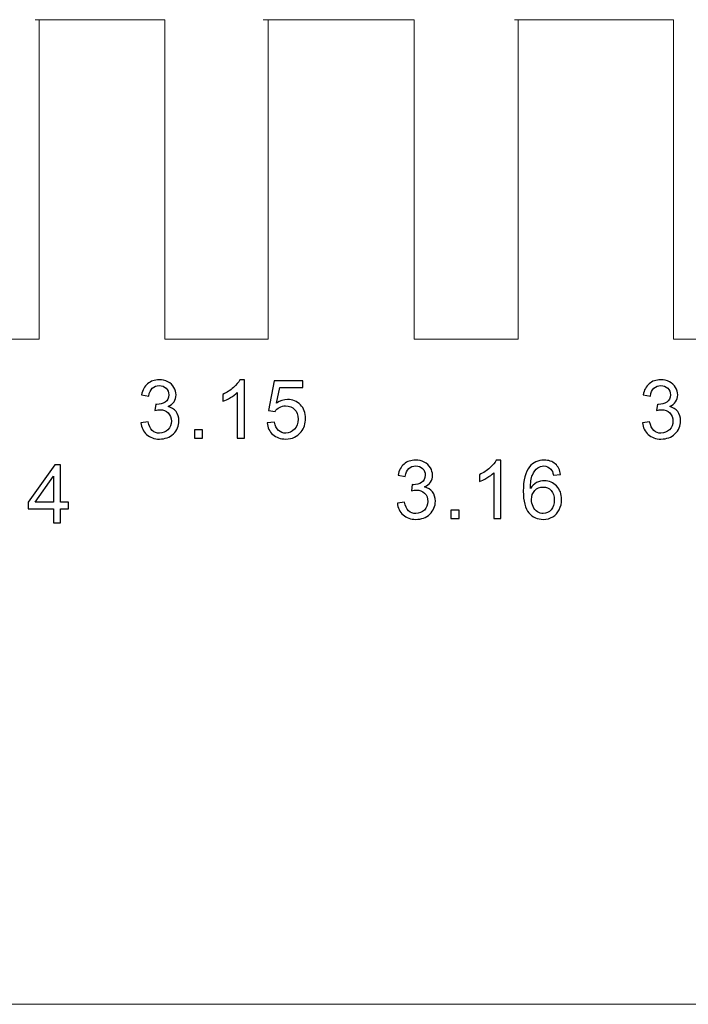
# Model space of a CAD drawing. Units: millimetres. Extents: x -313 to -152, y 232 to 294.
# Drawn here: x -273 to -253, y 232 to 262 of the extents above; entities that cross this region are included whole.
import ezdxf

# ---------------------------------------------------------------- set-up
doc = ezdxf.new("R2010")
doc.units = ezdxf.units.MM
doc.header["$MEASUREMENT"] = 0
doc.layers.add('layer 1', color=7, linetype='Continuous')

msp = doc.modelspace()

# ---------------------------------------------------------------- linework, layer by layer
at = {"layer": 'layer 1', "color": 250, "lineweight": 20}
for points in [[(-152.5825, 232.0326), (-152.5825, 232.0326), (-313.1203, 232.0326), (-313.1203, 232.0326), (-313.1203, 232.0326), (-313.1203, 232.0326), (-313.1203, 262.0326), (-313.1203, 262.0326), (-313.1203, 262.0326), (-313.1203, 262.0326), (-309.6507, 262.0326), (-309.6507, 262.0326)], [(-272.7493, 262.0326), (-272.7493, 262.0326), (-272.7493, 252.3016), (-272.7493, 252.3016), (-272.7493, 252.3016), (-272.7493, 252.3016), (-275.8893, 252.3016), (-275.8893, 252.3016), (-275.8893, 252.3016), (-275.8893, 252.3016), (-275.8893, 262.0326), (-275.8893, 262.0326)], [(-265.7776, 262.0326), (-265.7776, 262.0326), (-265.7776, 252.3016), (-265.7776, 252.3016), (-265.7776, 252.3016), (-265.7776, 252.3016), (-268.9276, 252.3016), (-268.9276, 252.3016), (-268.9276, 252.3016), (-268.9276, 252.3016), (-268.9276, 262.0326), (-268.9276, 262.0326)], [(-258.1726, 262.0326), (-258.1726, 262.0326), (-258.1726, 252.3016), (-258.1726, 252.3016), (-258.1726, 252.3016), (-258.1726, 252.3016), (-261.3326, 252.3016), (-261.3326, 252.3016), (-261.3326, 252.3016), (-261.3326, 252.3016), (-261.3326, 262.0326), (-261.3326, 262.0326)], [(-250.2676, 262.0326), (-250.2676, 262.0326), (-250.2676, 252.3016), (-250.2676, 252.3016), (-250.2676, 252.3016), (-250.2676, 252.3016), (-253.4376, 252.3016), (-253.4376, 252.3016), (-253.4376, 252.3016), (-253.4376, 252.3016), (-253.4376, 262.0326), (-253.4376, 262.0326)]]:
    msp.add_open_spline(points, degree=3, knots=[0, 0, 0, 0, 0.25, 0.25, 0.25, 0.25, 0.5, 0.5, 0.5, 0.5, 1, 1, 1, 1], dxfattribs=at)
for points in [[(-272.8782, 262.0326), (-272.8782, 262.0326), (-268.9276, 262.0326), (-268.9276, 262.0326)], [(-265.9329, 262.0326), (-265.9329, 262.0326), (-261.3326, 262.0326), (-261.3326, 262.0326)], [(-258.2765, 262.0326), (-258.2765, 262.0326), (-253.4376, 262.0326), (-253.4376, 262.0326)]]:
    msp.add_open_spline(points, degree=3, dxfattribs=at)
at = {"layer": 'layer 1', "color": 242}
for points, knots in [([(-269.6554, 249.7526), (-269.6554, 249.7526), (-269.4385, 249.7814), (-269.4385, 249.7814), (-269.4385, 249.7814), (-269.4134, 249.6584), (-269.371, 249.5699), (-269.3113, 249.5156), (-269.3113, 249.5156), (-269.2512, 249.4612), (-269.1784, 249.4341), (-269.0924, 249.4341), (-269.0924, 249.4341), (-268.9903, 249.4341), (-268.9039, 249.4695), (-268.8335, 249.5402), (-268.8335, 249.5402), (-268.7635, 249.611), (-268.7281, 249.6987), (-268.7281, 249.8032), (-268.7281, 249.8032), (-268.7281, 249.9028), (-268.7606, 249.9852), (-268.8257, 250.0498), (-268.8257, 250.0498), (-268.8911, 250.1144), (-268.9738, 250.1469), (-269.0743, 250.1469), (-269.0743, 250.1469), (-269.1154, 250.1469), (-269.1664, 250.1387), (-269.2274, 250.1226), (-269.2274, 250.1226), (-269.2274, 250.1226), (-269.2031, 250.3132), (-269.2031, 250.3132), (-269.2031, 250.3132), (-269.1887, 250.3115), (-269.1771, 250.3107), (-269.1681, 250.3107), (-269.1681, 250.3107), (-269.0759, 250.3107), (-268.9928, 250.335), (-268.9187, 250.3831), (-268.9187, 250.3831), (-268.8446, 250.4313), (-268.8076, 250.5058), (-268.8076, 250.6062), (-268.8076, 250.6062), (-268.8076, 250.6856), (-268.8347, 250.7519), (-268.8886, 250.8038), (-268.8886, 250.8038), (-268.9426, 250.856), (-269.0121, 250.8824), (-269.0973, 250.8824), (-269.0973, 250.8824), (-269.1817, 250.8824), (-269.252, 250.8556), (-269.308, 250.8029), (-269.308, 250.8029), (-269.3644, 250.7498), (-269.4006, 250.67), (-269.4167, 250.5638), (-269.4167, 250.5638), (-269.4167, 250.5638), (-269.6336, 250.6025), (-269.6336, 250.6025), (-269.6336, 250.6025), (-269.6072, 250.7482), (-269.5467, 250.861), (-269.4529, 250.9408), (-269.4529, 250.9408), (-269.3586, 251.0207), (-269.2418, 251.061), (-269.1018, 251.061), (-269.1018, 251.061), (-269.0055, 251.061), (-268.9166, 251.04), (-268.8355, 250.9988), (-268.8355, 250.9988), (-268.7545, 250.9573), (-268.6923, 250.9009), (-268.6491, 250.8293), (-268.6491, 250.8293), (-268.6063, 250.7577), (-268.5845, 250.6819), (-268.5845, 250.6013), (-268.5845, 250.6013), (-268.5845, 250.5251), (-268.6051, 250.4556), (-268.6462, 250.3926), (-268.6462, 250.3926), (-268.6874, 250.33), (-268.7479, 250.2802), (-268.8281, 250.2432), (-268.8281, 250.2432), (-268.7236, 250.2193), (-268.6425, 250.1691), (-268.5845, 250.093), (-268.5845, 250.093), (-268.5269, 250.0173), (-268.4981, 249.9222), (-268.4981, 249.8082), (-268.4981, 249.8082), (-268.4981, 249.6538), (-268.554, 249.523), (-268.6668, 249.4155), (-268.6668, 249.4155), (-268.7792, 249.3081), (-268.9216, 249.2546), (-269.0936, 249.2546), (-269.0936, 249.2546), (-269.2488, 249.2546), (-269.3776, 249.3007), (-269.4801, 249.3933), (-269.4801, 249.3933), (-269.5825, 249.4855), (-269.641, 249.6053), (-269.6554, 249.7526)], [0, 0, 0, 0, 0.0322581, 0.0322581, 0.0322581, 0.0322581, 0.0645161, 0.0645161, 0.0645161, 0.0645161, 0.0967742, 0.0967742, 0.0967742, 0.0967742, 0.1290323, 0.1290323, 0.1290323, 0.1290323, 0.1612903, 0.1612903, 0.1612903, 0.1612903, 0.1935484, 0.1935484, 0.1935484, 0.1935484, 0.2258065, 0.2258065, 0.2258065, 0.2258065, 0.2580645, 0.2580645, 0.2580645, 0.2580645, 0.2903226, 0.2903226, 0.2903226, 0.2903226, 0.3225806, 0.3225806, 0.3225806, 0.3225806, 0.3548387, 0.3548387, 0.3548387, 0.3548387, 0.3870968, 0.3870968, 0.3870968, 0.3870968, 0.4193548, 0.4193548, 0.4193548, 0.4193548, 0.4516129, 0.4516129, 0.4516129, 0.4516129, 0.483871, 0.483871, 0.483871, 0.483871, 0.516129, 0.516129, 0.516129, 0.516129, 0.5483871, 0.5483871, 0.5483871, 0.5483871, 0.5806452, 0.5806452, 0.5806452, 0.5806452, 0.6129032, 0.6129032, 0.6129032, 0.6129032, 0.6451613, 0.6451613, 0.6451613, 0.6451613, 0.6774194, 0.6774194, 0.6774194, 0.6774194, 0.7096774, 0.7096774, 0.7096774, 0.7096774, 0.7419355, 0.7419355, 0.7419355, 0.7419355, 0.7741935, 0.7741935, 0.7741935, 0.7741935, 0.8064516, 0.8064516, 0.8064516, 0.8064516, 0.8387097, 0.8387097, 0.8387097, 0.8387097, 0.8709677, 0.8709677, 0.8709677, 0.8709677, 0.9032258, 0.9032258, 0.9032258, 0.9032258, 0.9354839, 0.9354839, 0.9354839, 0.9354839, 1, 1, 1, 1]), ([(-266.5053, 249.2859), (-266.5053, 249.2859), (-266.7222, 249.2859), (-266.7222, 249.2859), (-266.7222, 249.2859), (-266.7222, 249.2859), (-266.7222, 250.6688), (-266.7222, 250.6688), (-266.7222, 250.6688), (-266.7745, 250.619), (-266.8428, 250.5692), (-266.9276, 250.5194), (-266.9276, 250.5194), (-267.0128, 250.4696), (-267.089, 250.4321), (-267.1564, 250.4074), (-267.1564, 250.4074), (-267.1564, 250.4074), (-267.1564, 250.6169), (-267.1564, 250.6169), (-267.1564, 250.6169), (-267.035, 250.6741), (-266.9289, 250.7433), (-266.8379, 250.8243), (-266.8379, 250.8243), (-266.7473, 250.9058), (-266.6827, 250.9844), (-266.6449, 251.061), (-266.6449, 251.061), (-266.6449, 251.061), (-266.5053, 251.061), (-266.5053, 251.061), (-266.5053, 251.061), (-266.5053, 251.061), (-266.5053, 249.2859), (-266.5053, 249.2859)], [0, 0, 0, 0, 0.1, 0.1, 0.1, 0.1, 0.2, 0.2, 0.2, 0.2, 0.3, 0.3, 0.3, 0.3, 0.4, 0.4, 0.4, 0.4, 0.5, 0.5, 0.5, 0.5, 0.6, 0.6, 0.6, 0.6, 0.7, 0.7, 0.7, 0.7, 0.8, 0.8, 0.8, 0.8, 1, 1, 1, 1]), ([(-265.8121, 249.7489), (-265.8121, 249.7489), (-265.5841, 249.7683), (-265.5841, 249.7683), (-265.5841, 249.7683), (-265.5672, 249.6571), (-265.5281, 249.574), (-265.4668, 249.518), (-265.4668, 249.518), (-265.4051, 249.4621), (-265.331, 249.4341), (-265.2442, 249.4341), (-265.2442, 249.4341), (-265.1396, 249.4341), (-265.0511, 249.4736), (-264.9791, 249.5522), (-264.9791, 249.5522), (-264.9067, 249.6312), (-264.8705, 249.7357), (-264.8705, 249.8658), (-264.8705, 249.8658), (-264.8705, 249.9897), (-264.905, 250.0872), (-264.9746, 250.1588), (-264.9746, 250.1588), (-265.0441, 250.2304), (-265.1351, 250.2663), (-265.2479, 250.2663), (-265.2479, 250.2663), (-265.3178, 250.2663), (-265.3808, 250.2502), (-265.4372, 250.2185), (-265.4372, 250.2185), (-265.4936, 250.1868), (-265.5376, 250.1457), (-265.5697, 250.095), (-265.5697, 250.095), (-265.5697, 250.095), (-265.7734, 250.1214), (-265.7734, 250.1214), (-265.7734, 250.1214), (-265.7734, 250.1214), (-265.6022, 251.0293), (-265.6022, 251.0293), (-265.6022, 251.0293), (-265.6022, 251.0293), (-264.7231, 251.0293), (-264.7231, 251.0293), (-264.7231, 251.0293), (-264.7231, 251.0293), (-264.7231, 250.8219), (-264.7231, 250.8219), (-264.7231, 250.8219), (-264.7231, 250.8219), (-265.4285, 250.8219), (-265.4285, 250.8219), (-265.4285, 250.8219), (-265.4285, 250.8219), (-265.524, 250.3469), (-265.524, 250.3469), (-265.524, 250.3469), (-265.4178, 250.421), (-265.3063, 250.458), (-265.1898, 250.458), (-265.1898, 250.458), (-265.0355, 250.458), (-264.9054, 250.4045), (-264.7993, 250.2975), (-264.7993, 250.2975), (-264.6931, 250.1905), (-264.64, 250.0531), (-264.64, 249.8851), (-264.64, 249.8851), (-264.64, 249.725), (-264.6869, 249.5868), (-264.7799, 249.4703), (-264.7799, 249.4703), (-264.8935, 249.3275), (-265.0483, 249.2559), (-265.2442, 249.2559), (-265.2442, 249.2559), (-265.4051, 249.2559), (-265.5364, 249.3007), (-265.638, 249.3908), (-265.638, 249.3908), (-265.7397, 249.481), (-265.7977, 249.6003), (-265.8121, 249.7489)], [0, 0, 0, 0, 0.0434783, 0.0434783, 0.0434783, 0.0434783, 0.0869565, 0.0869565, 0.0869565, 0.0869565, 0.1304348, 0.1304348, 0.1304348, 0.1304348, 0.173913, 0.173913, 0.173913, 0.173913, 0.2173913, 0.2173913, 0.2173913, 0.2173913, 0.2608696, 0.2608696, 0.2608696, 0.2608696, 0.3043478, 0.3043478, 0.3043478, 0.3043478, 0.3478261, 0.3478261, 0.3478261, 0.3478261, 0.3913043, 0.3913043, 0.3913043, 0.3913043, 0.4347826, 0.4347826, 0.4347826, 0.4347826, 0.4782609, 0.4782609, 0.4782609, 0.4782609, 0.5217391, 0.5217391, 0.5217391, 0.5217391, 0.5652174, 0.5652174, 0.5652174, 0.5652174, 0.6086957, 0.6086957, 0.6086957, 0.6086957, 0.6521739, 0.6521739, 0.6521739, 0.6521739, 0.6956522, 0.6956522, 0.6956522, 0.6956522, 0.7391304, 0.7391304, 0.7391304, 0.7391304, 0.7826087, 0.7826087, 0.7826087, 0.7826087, 0.826087, 0.826087, 0.826087, 0.826087, 0.8695652, 0.8695652, 0.8695652, 0.8695652, 0.9130435, 0.9130435, 0.9130435, 0.9130435, 1, 1, 1, 1]), ([(-254.3825, 249.7526), (-254.3825, 249.7526), (-254.1656, 249.7814), (-254.1656, 249.7814), (-254.1656, 249.7814), (-254.1405, 249.6584), (-254.0981, 249.5699), (-254.0384, 249.5156), (-254.0384, 249.5156), (-253.9783, 249.4612), (-253.9055, 249.4341), (-253.8195, 249.4341), (-253.8195, 249.4341), (-253.7174, 249.4341), (-253.631, 249.4695), (-253.5606, 249.5402), (-253.5606, 249.5402), (-253.4906, 249.611), (-253.4552, 249.6987), (-253.4552, 249.8032), (-253.4552, 249.8032), (-253.4552, 249.9028), (-253.4877, 249.9852), (-253.5528, 250.0498), (-253.5528, 250.0498), (-253.6182, 250.1144), (-253.7009, 250.1469), (-253.8014, 250.1469), (-253.8014, 250.1469), (-253.8425, 250.1469), (-253.8935, 250.1387), (-253.9545, 250.1226), (-253.9545, 250.1226), (-253.9545, 250.1226), (-253.9302, 250.3132), (-253.9302, 250.3132), (-253.9302, 250.3132), (-253.9158, 250.3115), (-253.9042, 250.3107), (-253.8952, 250.3107), (-253.8952, 250.3107), (-253.803, 250.3107), (-253.7199, 250.335), (-253.6458, 250.3831), (-253.6458, 250.3831), (-253.5717, 250.4313), (-253.5347, 250.5058), (-253.5347, 250.6062), (-253.5347, 250.6062), (-253.5347, 250.6856), (-253.5618, 250.7519), (-253.6157, 250.8038), (-253.6157, 250.8038), (-253.6697, 250.856), (-253.7392, 250.8824), (-253.8244, 250.8824), (-253.8244, 250.8824), (-253.9088, 250.8824), (-253.9791, 250.8556), (-254.0351, 250.8029), (-254.0351, 250.8029), (-254.0915, 250.7498), (-254.1277, 250.67), (-254.1438, 250.5638), (-254.1438, 250.5638), (-254.1438, 250.5638), (-254.3607, 250.6025), (-254.3607, 250.6025), (-254.3607, 250.6025), (-254.3343, 250.7482), (-254.2738, 250.861), (-254.18, 250.9408), (-254.18, 250.9408), (-254.0857, 251.0207), (-253.9689, 251.061), (-253.8289, 251.061), (-253.8289, 251.061), (-253.7326, 251.061), (-253.6437, 251.04), (-253.5626, 250.9988), (-253.5626, 250.9988), (-253.4816, 250.9573), (-253.4194, 250.9009), (-253.3762, 250.8293), (-253.3762, 250.8293), (-253.3334, 250.7577), (-253.3116, 250.6819), (-253.3116, 250.6013), (-253.3116, 250.6013), (-253.3116, 250.5251), (-253.3322, 250.4556), (-253.3733, 250.3926), (-253.3733, 250.3926), (-253.4145, 250.33), (-253.475, 250.2802), (-253.5552, 250.2432), (-253.5552, 250.2432), (-253.4507, 250.2193), (-253.3696, 250.1691), (-253.3116, 250.093), (-253.3116, 250.093), (-253.254, 250.0173), (-253.2252, 249.9222), (-253.2252, 249.8082), (-253.2252, 249.8082), (-253.2252, 249.6538), (-253.2811, 249.523), (-253.3939, 249.4155), (-253.3939, 249.4155), (-253.5063, 249.3081), (-253.6487, 249.2546), (-253.8207, 249.2546), (-253.8207, 249.2546), (-253.9759, 249.2546), (-254.1047, 249.3007), (-254.2072, 249.3933), (-254.2072, 249.3933), (-254.3096, 249.4855), (-254.3681, 249.6053), (-254.3825, 249.7526)], [0, 0, 0, 0, 0.0322581, 0.0322581, 0.0322581, 0.0322581, 0.0645161, 0.0645161, 0.0645161, 0.0645161, 0.0967742, 0.0967742, 0.0967742, 0.0967742, 0.1290323, 0.1290323, 0.1290323, 0.1290323, 0.1612903, 0.1612903, 0.1612903, 0.1612903, 0.1935484, 0.1935484, 0.1935484, 0.1935484, 0.2258065, 0.2258065, 0.2258065, 0.2258065, 0.2580645, 0.2580645, 0.2580645, 0.2580645, 0.2903226, 0.2903226, 0.2903226, 0.2903226, 0.3225806, 0.3225806, 0.3225806, 0.3225806, 0.3548387, 0.3548387, 0.3548387, 0.3548387, 0.3870968, 0.3870968, 0.3870968, 0.3870968, 0.4193548, 0.4193548, 0.4193548, 0.4193548, 0.4516129, 0.4516129, 0.4516129, 0.4516129, 0.483871, 0.483871, 0.483871, 0.483871, 0.516129, 0.516129, 0.516129, 0.516129, 0.5483871, 0.5483871, 0.5483871, 0.5483871, 0.5806452, 0.5806452, 0.5806452, 0.5806452, 0.6129032, 0.6129032, 0.6129032, 0.6129032, 0.6451613, 0.6451613, 0.6451613, 0.6451613, 0.6774194, 0.6774194, 0.6774194, 0.6774194, 0.7096774, 0.7096774, 0.7096774, 0.7096774, 0.7419355, 0.7419355, 0.7419355, 0.7419355, 0.7741935, 0.7741935, 0.7741935, 0.7741935, 0.8064516, 0.8064516, 0.8064516, 0.8064516, 0.8387097, 0.8387097, 0.8387097, 0.8387097, 0.8709677, 0.8709677, 0.8709677, 0.8709677, 0.9032258, 0.9032258, 0.9032258, 0.9032258, 0.9354839, 0.9354839, 0.9354839, 0.9354839, 1, 1, 1, 1]), ([(-268.0242, 249.2859), (-268.0242, 249.2859), (-268.0242, 249.5333), (-268.0242, 249.5333), (-268.0242, 249.5333), (-268.0242, 249.5333), (-267.7768, 249.5333), (-267.7768, 249.5333), (-267.7768, 249.5333), (-267.7768, 249.5333), (-267.7768, 249.2859), (-267.7768, 249.2859), (-267.7768, 249.2859), (-267.7768, 249.2859), (-268.0242, 249.2859), (-268.0242, 249.2859)], [0, 0, 0, 0, 0.2, 0.2, 0.2, 0.2, 0.4, 0.4, 0.4, 0.4, 0.6, 0.6, 0.6, 0.6, 1, 1, 1, 1]), ([(-272.3176, 246.7062), (-272.3176, 246.7062), (-272.3176, 247.1293), (-272.3176, 247.1293), (-272.3176, 247.1293), (-272.3176, 247.1293), (-273.0843, 247.1293), (-273.0843, 247.1293), (-273.0843, 247.1293), (-273.0843, 247.1293), (-273.0843, 247.3285), (-273.0843, 247.3285), (-273.0843, 247.3285), (-273.0843, 247.3285), (-272.2777, 248.4739), (-272.2777, 248.4739), (-272.2777, 248.4739), (-272.2777, 248.4739), (-272.1003, 248.4739), (-272.1003, 248.4739), (-272.1003, 248.4739), (-272.1003, 248.4739), (-272.1003, 247.3285), (-272.1003, 247.3285), (-272.1003, 247.3285), (-272.1003, 247.3285), (-271.8616, 247.3285), (-271.8616, 247.3285), (-271.8616, 247.3285), (-271.8616, 247.3285), (-271.8616, 247.1293), (-271.8616, 247.1293), (-271.8616, 247.1293), (-271.8616, 247.1293), (-272.1003, 247.1293), (-272.1003, 247.1293), (-272.1003, 247.1293), (-272.1003, 247.1293), (-272.1003, 246.7062), (-272.1003, 246.7062), (-272.1003, 246.7062), (-272.1003, 246.7062), (-272.3176, 246.7062), (-272.3176, 246.7062)], [0, 0, 0, 0, 0.0833333, 0.0833333, 0.0833333, 0.0833333, 0.1666667, 0.1666667, 0.1666667, 0.1666667, 0.25, 0.25, 0.25, 0.25, 0.3333333, 0.3333333, 0.3333333, 0.3333333, 0.4166667, 0.4166667, 0.4166667, 0.4166667, 0.5, 0.5, 0.5, 0.5, 0.5833333, 0.5833333, 0.5833333, 0.5833333, 0.6666667, 0.6666667, 0.6666667, 0.6666667, 0.75, 0.75, 0.75, 0.75, 0.8333333, 0.8333333, 0.8333333, 0.8333333, 1, 1, 1, 1]), ([(-261.8467, 247.3052), (-261.8467, 247.3052), (-261.6298, 247.334), (-261.6298, 247.334), (-261.6298, 247.334), (-261.6047, 247.211), (-261.5623, 247.1225), (-261.5026, 247.0682), (-261.5026, 247.0682), (-261.4425, 247.0138), (-261.3697, 246.9867), (-261.2837, 246.9867), (-261.2837, 246.9867), (-261.1816, 246.9867), (-261.0952, 247.0221), (-261.0248, 247.0928), (-261.0248, 247.0928), (-260.9548, 247.1636), (-260.9194, 247.2513), (-260.9194, 247.3558), (-260.9194, 247.3558), (-260.9194, 247.4554), (-260.9519, 247.5378), (-261.017, 247.6024), (-261.017, 247.6024), (-261.0824, 247.667), (-261.1651, 247.6995), (-261.2656, 247.6995), (-261.2656, 247.6995), (-261.3067, 247.6995), (-261.3577, 247.6913), (-261.4187, 247.6752), (-261.4187, 247.6752), (-261.4187, 247.6752), (-261.3944, 247.8658), (-261.3944, 247.8658), (-261.3944, 247.8658), (-261.38, 247.8641), (-261.3684, 247.8633), (-261.3594, 247.8633), (-261.3594, 247.8633), (-261.2672, 247.8633), (-261.1841, 247.8876), (-261.11, 247.9357), (-261.11, 247.9357), (-261.0359, 247.9839), (-260.9989, 248.0584), (-260.9989, 248.1588), (-260.9989, 248.1588), (-260.9989, 248.2382), (-261.026, 248.3045), (-261.0799, 248.3564), (-261.0799, 248.3564), (-261.1339, 248.4086), (-261.2034, 248.435), (-261.2886, 248.435), (-261.2886, 248.435), (-261.373, 248.435), (-261.4433, 248.4082), (-261.4993, 248.3555), (-261.4993, 248.3555), (-261.5557, 248.3024), (-261.5919, 248.2226), (-261.608, 248.1164), (-261.608, 248.1164), (-261.608, 248.1164), (-261.8249, 248.1551), (-261.8249, 248.1551), (-261.8249, 248.1551), (-261.7985, 248.3008), (-261.738, 248.4136), (-261.6442, 248.4934), (-261.6442, 248.4934), (-261.5499, 248.5733), (-261.4331, 248.6136), (-261.2931, 248.6136), (-261.2931, 248.6136), (-261.1968, 248.6136), (-261.1079, 248.5926), (-261.0268, 248.5514), (-261.0268, 248.5514), (-260.9458, 248.5099), (-260.8836, 248.4535), (-260.8404, 248.3819), (-260.8404, 248.3819), (-260.7976, 248.3103), (-260.7758, 248.2345), (-260.7758, 248.1539), (-260.7758, 248.1539), (-260.7758, 248.0777), (-260.7964, 248.0082), (-260.8375, 247.9452), (-260.8375, 247.9452), (-260.8787, 247.8826), (-260.9392, 247.8328), (-261.0194, 247.7958), (-261.0194, 247.7958), (-260.9149, 247.7719), (-260.8338, 247.7217), (-260.7758, 247.6456), (-260.7758, 247.6456), (-260.7182, 247.5699), (-260.6894, 247.4748), (-260.6894, 247.3608), (-260.6894, 247.3608), (-260.6894, 247.2064), (-260.7453, 247.0756), (-260.8581, 246.9681), (-260.8581, 246.9681), (-260.9705, 246.8607), (-261.1129, 246.8072), (-261.2849, 246.8072), (-261.2849, 246.8072), (-261.4401, 246.8072), (-261.5689, 246.8533), (-261.6714, 246.9459), (-261.6714, 246.9459), (-261.7738, 247.0381), (-261.8323, 247.1579), (-261.8467, 247.3052)], [0, 0, 0, 0, 0.0322581, 0.0322581, 0.0322581, 0.0322581, 0.0645161, 0.0645161, 0.0645161, 0.0645161, 0.0967742, 0.0967742, 0.0967742, 0.0967742, 0.1290323, 0.1290323, 0.1290323, 0.1290323, 0.1612903, 0.1612903, 0.1612903, 0.1612903, 0.1935484, 0.1935484, 0.1935484, 0.1935484, 0.2258065, 0.2258065, 0.2258065, 0.2258065, 0.2580645, 0.2580645, 0.2580645, 0.2580645, 0.2903226, 0.2903226, 0.2903226, 0.2903226, 0.3225806, 0.3225806, 0.3225806, 0.3225806, 0.3548387, 0.3548387, 0.3548387, 0.3548387, 0.3870968, 0.3870968, 0.3870968, 0.3870968, 0.4193548, 0.4193548, 0.4193548, 0.4193548, 0.4516129, 0.4516129, 0.4516129, 0.4516129, 0.483871, 0.483871, 0.483871, 0.483871, 0.516129, 0.516129, 0.516129, 0.516129, 0.5483871, 0.5483871, 0.5483871, 0.5483871, 0.5806452, 0.5806452, 0.5806452, 0.5806452, 0.6129032, 0.6129032, 0.6129032, 0.6129032, 0.6451613, 0.6451613, 0.6451613, 0.6451613, 0.6774194, 0.6774194, 0.6774194, 0.6774194, 0.7096774, 0.7096774, 0.7096774, 0.7096774, 0.7419355, 0.7419355, 0.7419355, 0.7419355, 0.7741935, 0.7741935, 0.7741935, 0.7741935, 0.8064516, 0.8064516, 0.8064516, 0.8064516, 0.8387097, 0.8387097, 0.8387097, 0.8387097, 0.8709677, 0.8709677, 0.8709677, 0.8709677, 0.9032258, 0.9032258, 0.9032258, 0.9032258, 0.9354839, 0.9354839, 0.9354839, 0.9354839, 1, 1, 1, 1]), ([(-258.6966, 246.8385), (-258.6966, 246.8385), (-258.9135, 246.8385), (-258.9135, 246.8385), (-258.9135, 246.8385), (-258.9135, 246.8385), (-258.9135, 248.2214), (-258.9135, 248.2214), (-258.9135, 248.2214), (-258.9658, 248.1716), (-259.0341, 248.1218), (-259.1189, 248.072), (-259.1189, 248.072), (-259.2041, 248.0222), (-259.2803, 247.9847), (-259.3477, 247.96), (-259.3477, 247.96), (-259.3477, 247.96), (-259.3477, 248.1695), (-259.3477, 248.1695), (-259.3477, 248.1695), (-259.2263, 248.2267), (-259.1202, 248.2959), (-259.0292, 248.3769), (-259.0292, 248.3769), (-258.9386, 248.4584), (-258.874, 248.537), (-258.8362, 248.6136), (-258.8362, 248.6136), (-258.8362, 248.6136), (-258.6966, 248.6136), (-258.6966, 248.6136), (-258.6966, 248.6136), (-258.6966, 248.6136), (-258.6966, 246.8385), (-258.6966, 246.8385)], [0, 0, 0, 0, 0.1, 0.1, 0.1, 0.1, 0.2, 0.2, 0.2, 0.2, 0.3, 0.3, 0.3, 0.3, 0.4, 0.4, 0.4, 0.4, 0.5, 0.5, 0.5, 0.5, 0.6, 0.6, 0.6, 0.6, 0.7, 0.7, 0.7, 0.7, 0.8, 0.8, 0.8, 0.8, 1, 1, 1, 1]), ([(-256.8774, 248.1732), (-256.8774, 248.1732), (-257.093, 248.1563), (-257.093, 248.1563), (-257.093, 248.1563), (-257.1124, 248.2415), (-257.1395, 248.3037), (-257.1749, 248.342), (-257.1749, 248.342), (-257.2338, 248.4041), (-257.3062, 248.435), (-257.3922, 248.435), (-257.3922, 248.435), (-257.4614, 248.435), (-257.5219, 248.4156), (-257.5742, 248.3769), (-257.5742, 248.3769), (-257.6425, 248.3271), (-257.6964, 248.2543), (-257.7359, 248.1588), (-257.7359, 248.1588), (-257.775, 248.0633), (-257.7956, 247.9271), (-257.7972, 247.7501), (-257.7972, 247.7501), (-257.745, 247.8296), (-257.6812, 247.8888), (-257.6054, 247.9275), (-257.6054, 247.9275), (-257.5301, 247.9658), (-257.4507, 247.9851), (-257.368, 247.9851), (-257.368, 247.9851), (-257.2231, 247.9851), (-257.1, 247.932), (-256.9984, 247.8254), (-256.9984, 247.8254), (-256.8967, 247.7188), (-256.8457, 247.5814), (-256.8457, 247.4126), (-256.8457, 247.4126), (-256.8457, 247.3015), (-256.87, 247.1986), (-256.9177, 247.1031), (-256.9177, 247.1031), (-256.9654, 247.0081), (-257.0313, 246.9348), (-257.1148, 246.8842), (-257.1148, 246.8842), (-257.1984, 246.8336), (-257.2931, 246.8085), (-257.3992, 246.8085), (-257.3992, 246.8085), (-257.5803, 246.8085), (-257.7277, 246.8747), (-257.8417, 247.0081), (-257.8417, 247.0081), (-257.9561, 247.141), (-258.0129, 247.3604), (-258.0129, 247.6657), (-258.0129, 247.6657), (-258.0129, 248.0073), (-257.9499, 248.2555), (-257.8236, 248.4107), (-257.8236, 248.4107), (-257.7137, 248.5457), (-257.5655, 248.6136), (-257.3787, 248.6136), (-257.3787, 248.6136), (-257.24, 248.6136), (-257.126, 248.5745), (-257.0371, 248.4963), (-257.0371, 248.4963), (-256.9482, 248.4185), (-256.8951, 248.3107), (-256.8774, 248.1732)], [0, 0, 0, 0, 0.05, 0.05, 0.05, 0.05, 0.1, 0.1, 0.1, 0.1, 0.15, 0.15, 0.15, 0.15, 0.2, 0.2, 0.2, 0.2, 0.25, 0.25, 0.25, 0.25, 0.3, 0.3, 0.3, 0.3, 0.35, 0.35, 0.35, 0.35, 0.4, 0.4, 0.4, 0.4, 0.45, 0.45, 0.45, 0.45, 0.5, 0.5, 0.5, 0.5, 0.55, 0.55, 0.55, 0.55, 0.6, 0.6, 0.6, 0.6, 0.65, 0.65, 0.65, 0.65, 0.7, 0.7, 0.7, 0.7, 0.75, 0.75, 0.75, 0.75, 0.8, 0.8, 0.8, 0.8, 0.85, 0.85, 0.85, 0.85, 0.9, 0.9, 0.9, 0.9, 1, 1, 1, 1]), ([(-272.3176, 247.3285), (-272.3176, 247.3285), (-272.3176, 248.1253), (-272.3176, 248.1253), (-272.3176, 248.1253), (-272.3176, 248.1253), (-272.8707, 247.3285), (-272.8707, 247.3285), (-272.8707, 247.3285), (-272.8707, 247.3285), (-272.3176, 247.3285), (-272.3176, 247.3285)], [0, 0, 0, 0, 0.25, 0.25, 0.25, 0.25, 0.5, 0.5, 0.5, 0.5, 1, 1, 1, 1]), ([(-257.7635, 247.4114), (-257.7635, 247.3365), (-257.7474, 247.2649), (-257.7157, 247.1966), (-257.7157, 247.1966), (-257.684, 247.1282), (-257.6396, 247.0764), (-257.5828, 247.0406), (-257.5828, 247.0406), (-257.5256, 247.0048), (-257.4655, 246.9867), (-257.4029, 246.9867), (-257.4029, 246.9867), (-257.3112, 246.9867), (-257.2326, 247.0237), (-257.1667, 247.0978), (-257.1667, 247.0978), (-257.1009, 247.1719), (-257.0679, 247.2723), (-257.0679, 247.3991), (-257.0679, 247.3991), (-257.0679, 247.5213), (-257.1004, 247.6176), (-257.1655, 247.688), (-257.1655, 247.688), (-257.2305, 247.7584), (-257.3124, 247.7933), (-257.4112, 247.7933), (-257.4112, 247.7933), (-257.5095, 247.7933), (-257.5927, 247.7584), (-257.661, 247.688), (-257.661, 247.688), (-257.7293, 247.6176), (-257.7635, 247.5254), (-257.7635, 247.4114)], [0, 0, 0, 0, 0.1, 0.1, 0.1, 0.1, 0.2, 0.2, 0.2, 0.2, 0.3, 0.3, 0.3, 0.3, 0.4, 0.4, 0.4, 0.4, 0.5, 0.5, 0.5, 0.5, 0.6, 0.6, 0.6, 0.6, 0.7, 0.7, 0.7, 0.7, 0.8, 0.8, 0.8, 0.8, 1, 1, 1, 1]), ([(-260.2155, 246.8385), (-260.2155, 246.8385), (-260.2155, 247.0859), (-260.2155, 247.0859), (-260.2155, 247.0859), (-260.2155, 247.0859), (-259.9681, 247.0859), (-259.9681, 247.0859), (-259.9681, 247.0859), (-259.9681, 247.0859), (-259.9681, 246.8385), (-259.9681, 246.8385), (-259.9681, 246.8385), (-259.9681, 246.8385), (-260.2155, 246.8385), (-260.2155, 246.8385)], [0, 0, 0, 0, 0.2, 0.2, 0.2, 0.2, 0.4, 0.4, 0.4, 0.4, 0.6, 0.6, 0.6, 0.6, 1, 1, 1, 1])]:
    msp.add_open_spline(points, degree=3, knots=knots, dxfattribs=at)

doc.saveas('drawing.dxf')
